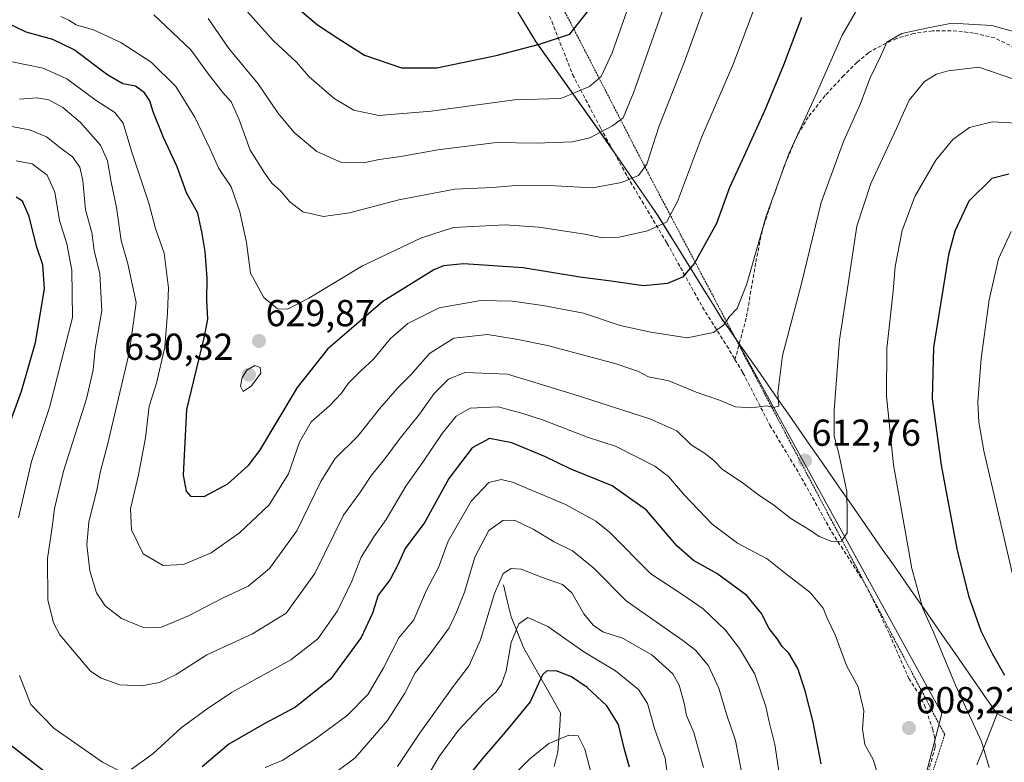
# Model space of a CAD drawing. Units: metres. Extents: x 641560 to 645020, y 4729882 to 4732266.
# Drawn here: x 642076 to 642339, y 4731232 to 4731430 of the extents above; entities that cross this region are included whole.
import ezdxf
from ezdxf.enums import TextEntityAlignment as Align

# ---------------------------------------------------------------- set-up
doc = ezdxf.new("R2010")
doc.units = ezdxf.units.M
doc.header["$MEASUREMENT"] = 0
doc.linetypes.add('TRAZOS', pattern=[0.75, 0.5, -0.25])
doc.linetypes.add('TRAZOSX2', pattern=[1.5, 1, -0.5])
for name, color, linetype, lineweight in [('Carátula', 7, 'Continuous', 5), ('Corriente natural lineal', 142, 'Continuous', 13), ('Curva de nivel maestra', 36, 'Continuous', 30), ('Curva de nivel normal', 36, 'Continuous', 0), ('Matorral CxS', 135, 'Continuous', 0), ('Municipio', 9, 'Continuous', 13), ('Municipio CxS', 142, 'Continuous', 0), ('Punto de cota en terreno', 7, 'Continuous', 0), ('Rótulo de punto de cota en terreno', 19, 'Continuous', 0), ('Senda', 19, 'TRAZOSX2', 0), ('Valla', 19, 'TRAZOS', 0)]:
    doc.layers.add(name, color=color, linetype=linetype, lineweight=lineweight)
doc.styles.add('Arial', font='txt', dxfattribs={"height": 0.2})

# ---------------------------------------------------------------- blocks, each defined once
blk = doc.blocks.new('*U184')
at = {"layer": 'Curva de nivel normal', "color": 36, "linetype": 'Continuous', "lineweight": 0}
blk.add_polyline3d([(642273.83, 4731438.12, 630), (642266.09, 4731417.63, 630), (642257.75, 4731398.28, 630), (642251.37, 4731381.25, 630), (642248.41, 4731375.69, 630), (642243.36, 4731373.36, 630), (642235.84, 4731371.65, 630), (642231.32, 4731371.48, 630), (642226.61, 4731372.46, 630), (642214.33, 4731374.34, 630), (642205.34, 4731374.94, 630), (642191.57, 4731374.25, 630), (642183.07, 4731371.55, 630), (642167.34, 4731364.06, 630), (642153, 4731355.41, 630), (642147.29, 4731352.46, 630), (642144.66, 4731352.54, 630), (642140.95, 4731355.55, 630), (642137.39, 4731362.08, 630), (642136.37, 4731370.29, 630), (642134.56, 4731378.49, 630), (642132.24, 4731385.09, 630), (642128.96, 4731389.98, 630), (642126.64, 4731395.2, 630), (642122.57, 4731403.68, 630), (642117.47, 4731411.92, 630), (642110.94, 4731418.42, 630), (642102.82, 4731423.63, 630), (642095.5, 4731427.06, 630), (642090.86, 4731428.4, 630), (642088.9, 4731429.6, 630), (642086.77, 4731430.62, 630)], dxfattribs=at)
blk = doc.blocks.new('*U190')
at = {"layer": 'Curva de nivel normal', "color": 36, "linetype": 'Continuous', "lineweight": 0}
for points in [[(642074.92, 4731392.07, 605), (642079.12, 4731391.3, 605), (642083.18, 4731388.24, 605), (642085.19, 4731383.67, 605), (642086.48, 4731376.14, 605), (642088.41, 4731369.95, 605), (642089.71, 4731362.87, 605), (642089.96, 4731350.27, 605), (642083.79, 4731326.23, 605), (642078.97, 4731311.83, 605), (642075.49, 4731296.81, 605)], [(642075.76, 4731254.66, 605), (642078.83, 4731246.98, 605), (642084.96, 4731240.61, 605), (642097.92, 4731231.6, 605), (642102.92, 4731228.99, 605)], [(642105.68, 4731229.74, 605), (642111.34, 4731233.82, 605), (642118.96, 4731240.72, 605), (642125.82, 4731245.81, 605), (642132.34, 4731250.13, 605), (642148.16, 4731258.89, 605), (642155.38, 4731264.49, 605), (642160.64, 4731271.96, 605), (642164.44, 4731279.88, 605), (642166.96, 4731286.27, 605), (642170.3, 4731291.69, 605), (642173.64, 4731296.32, 605), (642178.84, 4731305.27, 605), (642183.38, 4731311.64, 605), (642188.58, 4731319.26, 605), (642192.3, 4731323.92, 605), (642196.03, 4731326.07, 605), (642203.47, 4731326.4, 605), (642210.09, 4731324.64, 605), (642215.33, 4731322.94, 605), (642227.34, 4731318.3, 605), (642235, 4731315.8, 605), (642245.3, 4731310.59, 605), (642248.97, 4731307.79, 605), (642253.25, 4731302.81, 605), (642260.58, 4731295.11, 605), (642267.4, 4731289.98, 605), (642275.31, 4731285.88, 605), (642280.15, 4731281.94, 605), (642286.67, 4731276.94, 605), (642290.24, 4731272.68, 605), (642291.32, 4731269.97, 605), (642293.48, 4731265.53, 605), (642296.45, 4731257.34, 605), (642299.59, 4731251.68, 605), (642301.07, 4731245.26, 605), (642300.75, 4731240.35, 605), (642301.35, 4731236.27, 605), (642303.59, 4731232.28, 605), (642304.84, 4731228.32, 605)], [(642334.55, 4731230.15, 605), (642332.5, 4731237.1, 605), (642325.52, 4731252.11, 605), (642319.71, 4731266.28, 605), (642316.83, 4731272.6, 605), (642313.9, 4731283.27, 605), (642309.01, 4731310.94, 605), (642307.13, 4731329.27, 605), (642307.25, 4731341.94, 605), (642308.92, 4731357.28, 605), (642309.42, 4731363.86, 605), (642311.34, 4731373.46, 605), (642314.67, 4731382.52, 605), (642320.27, 4731392.27, 605), (642324.82, 4731397.76, 605), (642329.33, 4731400.98, 605), (642335.36, 4731402.5, 605), (642343.33, 4731402.02, 605)]]:
    blk.add_polyline3d(points, dxfattribs=at)
blk = doc.blocks.new('*U197')
at = {"layer": 'Curva de nivel normal', "color": 36, "linetype": 'Continuous', "lineweight": 0}
blk.add_polyline3d([(642111.66, 4731431.06, 635), (642121.5, 4731421.66, 635), (642126.22, 4731415.21, 635), (642129.96, 4731410.36, 635), (642132.22, 4731407.84, 635), (642134.3, 4731403.26, 635), (642137.32, 4731394.92, 635), (642141.18, 4731388.89, 635), (642143.07, 4731386.12, 635), (642145.42, 4731384.02, 635), (642147.91, 4731381.09, 635), (642151.4, 4731378.42, 635), (642156.89, 4731377.16, 635), (642163.86, 4731378.21, 635), (642176.96, 4731381.69, 635), (642191.94, 4731384.51, 635), (642202.01, 4731384.98, 635), (642208.34, 4731385.45, 635), (642218.68, 4731385.35, 635), (642228.67, 4731384.82, 635), (642236.41, 4731386.27, 635), (642240.99, 4731388.17, 635), (642243.18, 4731391.2, 635), (642246.38, 4731401.17, 635), (642253.16, 4731418.27, 635), (642261.28, 4731440.6, 635)], dxfattribs=at)
blk = doc.blocks.new('*U203')
at = {"layer": 'Curva de nivel normal', "color": 36, "linetype": 'Continuous', "lineweight": 0}
blk.add_polyline3d([(642298.88, 4731431.73, 620), (642295.34, 4731425.58, 620), (642288.13, 4731409.27, 620), (642281.11, 4731393.94, 620), (642275.03, 4731377.27, 620), (642269.88, 4731359.27, 620), (642267.28, 4731352.66, 620), (642265.21, 4731350.52, 620), (642263.73, 4731348.33, 620), (642260.94, 4731346.21, 620), (642253.97, 4731344.78, 620), (642244.23, 4731346.36, 620), (642236.06, 4731348.1, 620), (642226.26, 4731351.38, 620), (642215.44, 4731353.45, 620), (642207.34, 4731354.58, 620), (642198.9, 4731354.76, 620), (642187.74, 4731352.84, 620), (642179.37, 4731348.63, 620), (642174.74, 4731344.62, 620), (642170.21, 4731339.11, 620), (642166.75, 4731335.94, 620), (642163.5, 4731332.6, 620), (642161.71, 4731330.02, 620), (642158.52, 4731326.63, 620), (642153.6, 4731322.37, 620), (642150.51, 4731316.97, 620), (642147.55, 4731308.51, 620), (642142.38, 4731300.22, 620), (642134.52, 4731292.74, 620), (642126.89, 4731287.46, 620), (642119.56, 4731284.35, 620), (642114.11, 4731284.08, 620), (642108.82, 4731287.16, 620), (642105.69, 4731293.58, 620), (642105.4, 4731299.16, 620), (642107.56, 4731308.24, 620), (642109.36, 4731318.12, 620), (642110.38, 4731326.54, 620), (642112.38, 4731332.69, 620), (642114.58, 4731342.34, 620), (642115.26, 4731351.46, 620), (642115.56, 4731358.17, 620), (642114.4, 4731367.41, 620), (642112.11, 4731373.98, 620), (642110.29, 4731380.77, 620), (642105.75, 4731394.34, 620), (642103.48, 4731402.07, 620), (642101.23, 4731405, 620), (642096.22, 4731408.17, 620), (642088.39, 4731413.94, 620), (642082.1, 4731416.81, 620), (642073.37, 4731418.6, 620)], dxfattribs=at)
blk = doc.blocks.new('*U209')
at = {"layer": 'Curva de nivel normal', "color": 36, "linetype": 'Continuous', "lineweight": 0}
blk.add_polyline3d([(642126.12, 4731430.04, 640), (642131.62, 4731422.01, 640), (642139.44, 4731412.59, 640), (642144.68, 4731404.88, 640), (642149.06, 4731399.66, 640), (642155.08, 4731394.53, 640), (642161.72, 4731391.61, 640), (642167.62, 4731391.54, 640), (642171.74, 4731392.45, 640), (642177.5, 4731393.22, 640), (642187.42, 4731395.01, 640), (642203.11, 4731396.92, 640), (642213.68, 4731396.75, 640), (642223.34, 4731397.12, 640), (642228.01, 4731398.24, 640), (642234, 4731401.4, 640), (642236.84, 4731403.53, 640), (642239.61, 4731410.17, 640), (642248.19, 4731434.43, 640)], dxfattribs=at)
blk = doc.blocks.new('*U223')
at = {"layer": 'Curva de nivel normal', "color": 36, "linetype": 'Continuous', "lineweight": 0}
blk.add_polyline3d([(642135.14, 4731433.5, 645), (642143.47, 4731424.18, 645), (642149.72, 4731418.4, 645), (642153.05, 4731414.46, 645), (642159.74, 4731408.67, 645), (642164.98, 4731405.55, 645), (642171.66, 4731404.16, 645), (642185.59, 4731405.35, 645), (642207.9, 4731408.34, 645), (642220.22, 4731408.69, 645), (642227.89, 4731411.89, 645), (642231.01, 4731414.53, 645), (642233.91, 4731420.9, 645), (642240.69, 4731440.18, 645)], dxfattribs=at)
blk = doc.blocks.new('*U225')
at = {"layer": 'Curva de nivel normal', "color": 36, "linetype": 'Continuous', "lineweight": 0}
blk.add_polyline3d([(642356.11, 4731408.69, 610), (642331.76, 4731417.03, 610), (642323.61, 4731416.07, 610), (642320.49, 4731415.23, 610), (642317.3, 4731413.27, 610), (642313.21, 4731408.24, 610), (642309.79, 4731400.72, 610), (642302.98, 4731386.05, 610), (642299.23, 4731374.6, 610), (642296.9, 4731359.27, 610), (642294.63, 4731344.25, 610), (642293.16, 4731325.52, 610), (642293.14, 4731318.58, 610), (642294.36, 4731314.27, 610), (642296.57, 4731303.82, 610), (642296.6, 4731297.48, 610), (642296.62, 4731292.82, 610), (642295.16, 4731290.59, 610), (642292.59, 4731290.48, 610), (642289.21, 4731291.81, 610), (642286.82, 4731293.42, 610), (642281.64, 4731296.6, 610), (642277.04, 4731300.16, 610), (642273, 4731302.92, 610), (642268.6, 4731306.25, 610), (642263.42, 4731309.67, 610), (642260.95, 4731312.18, 610), (642258.57, 4731314.08, 610), (642255.01, 4731316.27, 610), (642251.23, 4731320, 610), (642243.97, 4731323.24, 610), (642223.82, 4731329.66, 610), (642205.98, 4731335.14, 610), (642194.61, 4731335.53, 610), (642190.22, 4731333.83, 610), (642186.43, 4731329.99, 610), (642182.55, 4731324.41, 610), (642177.4, 4731318.03, 610), (642173.31, 4731312.53, 610), (642169.72, 4731308.14, 610), (642166.74, 4731303.76, 610), (642162.2, 4731297.48, 610), (642154.63, 4731281.96, 610), (642146.92, 4731271.34, 610), (642137.96, 4731265.81, 610), (642125.76, 4731260.23, 610), (642117.56, 4731255.01, 610), (642113.16, 4731252.79, 610), (642108.37, 4731251.9, 610), (642102.57, 4731252.25, 610), (642097.54, 4731253.96, 610), (642094.68, 4731255.87, 610), (642086.52, 4731265.6, 610), (642084.89, 4731268.76, 610), (642083.33, 4731274.94, 610), (642083.23, 4731285.92, 610), (642084.55, 4731294.87, 610), (642085.08, 4731299.25, 610), (642087.56, 4731309.26, 610), (642093.62, 4731328.55, 610), (642095.44, 4731336.32, 610), (642095.94, 4731341.88, 610), (642097.74, 4731352.07, 610), (642097.21, 4731361.86, 610), (642095.66, 4731368.09, 610), (642095.05, 4731372.95, 610), (642093.36, 4731378.99, 610), (642092.72, 4731386.8, 610), (642091.89, 4731390.41, 610), (642089.89, 4731393.11, 610), (642086.85, 4731395.44, 610), (642083.01, 4731398.45, 610), (642078.46, 4731400.36, 610), (642071.34, 4731401.66, 610)], dxfattribs=at)
blk = doc.blocks.new('*U226')
at = {"layer": 'Curva de nivel normal', "color": 36, "linetype": 'Continuous', "lineweight": 0}
blk.add_polyline3d([(642229.79, 4731223.12, 570), (642226.63, 4731235.08, 570), (642224.86, 4731238.6, 570), (642222.34, 4731238.79, 570), (642217.01, 4731236.52, 570), (642211.92, 4731232.44, 570), (642208.68, 4731229.17, 570)], dxfattribs=at)
blk = doc.blocks.new('*U229')
at = {"layer": 'Curva de nivel normal', "color": 36, "linetype": 'Continuous', "lineweight": 0}
blk.add_polyline3d([(642349.99, 4731424.1, 615), (642335.27, 4731428.21, 615), (642324.55, 4731428.82, 615), (642317.84, 4731427.49, 615), (642311.27, 4731426.07, 615), (642307.22, 4731423.7, 615), (642305.52, 4731419.88, 615), (642302.78, 4731414.22, 615), (642300.2, 4731407.39, 615), (642295.66, 4731397.22, 615), (642289.7, 4731380.94, 615), (642284.33, 4731358.94, 615), (642279.39, 4731340.08, 615), (642278.14, 4731330.12, 615), (642278.44, 4731326.56, 615), (642277.02, 4731326.25, 615), (642275.15, 4731326.7, 615), (642271.09, 4731326.15, 615), (642266.86, 4731326.41, 615), (642262.6, 4731328.2, 615), (642256.35, 4731330.29, 615), (642249.08, 4731333.33, 615), (642243.62, 4731334.43, 615), (642241, 4731335.86, 615), (642235, 4731337.86, 615), (642216.68, 4731342.74, 615), (642208.34, 4731344.44, 615), (642200.64, 4731345.72, 615), (642191.67, 4731344.75, 615), (642185.16, 4731340.66, 615), (642180.27, 4731335.03, 615), (642176.64, 4731331.42, 615), (642171.81, 4731325.89, 615), (642166.03, 4731318.56, 615), (642159.9, 4731312.49, 615), (642156.16, 4731306.5, 615), (642149.77, 4731293.34, 615), (642142.45, 4731283.27, 615), (642136.76, 4731278.53, 615), (642129.95, 4731275.3, 615), (642120.9, 4731270.67, 615), (642113.69, 4731267.61, 615), (642109.02, 4731267.42, 615), (642103.01, 4731269.94, 615), (642098.6, 4731273.31, 615), (642096.32, 4731276.8, 615), (642094.55, 4731282.6, 615), (642093.75, 4731289.6, 615), (642094.32, 4731295.6, 615), (642096.53, 4731304.6, 615), (642097.42, 4731309.27, 615), (642099.3, 4731316.27, 615), (642105.13, 4731341.15, 615), (642106.94, 4731354.27, 615), (642104.71, 4731364.53, 615), (642102.94, 4731370.82, 615), (642101.62, 4731379.57, 615), (642100.24, 4731386.33, 615), (642099.3, 4731392.04, 615), (642097.36, 4731396.28, 615), (642092.04, 4731402.3, 615), (642087.36, 4731406.28, 615), (642083.6, 4731408.33, 615), (642080.4, 4731408.87, 615), (642075.75, 4731408.48, 615)], dxfattribs=at)
blk = doc.blocks.new('*U235')
at = {"layer": 'Curva de nivel maestra', "color": 36, "linetype": 'Continuous', "lineweight": 30}
for points in [[(642339.81, 4731388.5, 600), (642335.21, 4731387.34, 600), (642329.08, 4731381.27, 600), (642325.38, 4731373.25, 600), (642323.71, 4731366.94, 600), (642319.7, 4731342.26, 600), (642319.33, 4731328.58, 600), (642321.73, 4731310.83, 600), (642325.93, 4731288.49, 600), (642329.02, 4731275.95, 600), (642332.32, 4731266.59, 600), (642335.34, 4731260.61, 600), (642338.64, 4731254.78, 600)], [(642289.74, 4731231.16, 600), (642287.57, 4731242.27, 600), (642285.47, 4731250.57, 600), (642283.48, 4731256.57, 600), (642281.12, 4731260.66, 600), (642279.26, 4731262.46, 600), (642278.01, 4731264.4, 600), (642275.86, 4731267.24, 600), (642273.78, 4731271.28, 600), (642269.89, 4731276.04, 600), (642261.89, 4731281.92, 600), (642255.6, 4731285.36, 600), (642251.16, 4731289.3, 600), (642243.07, 4731298.86, 600), (642233.96, 4731305.29, 600), (642222.71, 4731309.82, 600), (642216.12, 4731313.05, 600), (642207.2, 4731316.81, 600), (642201.21, 4731317.93, 600), (642196.57, 4731315.46, 600), (642190.37, 4731307.31, 600), (642183.91, 4731295.6, 600), (642178.7, 4731288.58, 600), (642176.73, 4731284.2, 600), (642174.65, 4731280.3, 600), (642171.51, 4731276.13, 600), (642169.94, 4731271.34, 600), (642166.99, 4731264.86, 600), (642158.88, 4731253.8, 600), (642149.44, 4731246.23, 600), (642141.06, 4731241.84, 600), (642131.62, 4731236.34, 600), (642124.5, 4731230.29, 600)], [(642084.93, 4731227.1, 600), (642070.5, 4731238.26, 600)], [(642069.92, 4731313.27, 600), (642076.33, 4731330.6, 600), (642080.04, 4731343.6, 600), (642082.44, 4731357.94, 600), (642082.03, 4731364.27, 600), (642080.27, 4731369.27, 600), (642078.37, 4731377.19, 600), (642076.56, 4731381.26, 600), (642074.86, 4731382.37, 600)]]:
    blk.add_polyline3d(points, dxfattribs=at)
blk = doc.blocks.new('*U245')
at = {"layer": 'Curva de nivel maestra', "color": 36, "linetype": 'Continuous', "lineweight": 30}
blk.add_polyline3d([(642150.7, 4731432.26, 650), (642155.32, 4731428.33, 650), (642160.98, 4731424.59, 650), (642167.85, 4731420.26, 650), (642177.73, 4731416.9, 650), (642187.18, 4731416.91, 650), (642202.95, 4731420.15, 650), (642214.58, 4731423.2, 650), (642222.68, 4731425.85, 650), (642228.58, 4731433.44, 650)], dxfattribs=at)
blk = doc.blocks.new('*U247')
at = {"layer": 'Curva de nivel maestra', "color": 36, "linetype": 'Continuous', "lineweight": 30}
blk.add_polyline3d([(642284.42, 4731430.3, 625), (642279.65, 4731417.6, 625), (642274.66, 4731405.62, 625), (642269.08, 4731393.24, 625), (642265.21, 4731384.98, 625), (642261.74, 4731375.32, 625), (642255.94, 4731364.75, 625), (642252.67, 4731361.02, 625), (642248.67, 4731359.32, 625), (642242.33, 4731358.66, 625), (642233.65, 4731359.93, 625), (642225.27, 4731361.01, 625), (642210.17, 4731363.47, 625), (642194.24, 4731364.61, 625), (642188.96, 4731364.07, 625), (642186.36, 4731362.94, 625), (642172.72, 4731354.52, 625), (642157.93, 4731341.83, 625), (642149.87, 4731331.6, 625), (642139.83, 4731314.76, 625), (642136.68, 4731310.67, 625), (642131.28, 4731305.78, 625), (642124.96, 4731302.38, 625), (642121.55, 4731302.48, 625), (642120.34, 4731303.93, 625), (642119.57, 4731308.17, 625), (642120.44, 4731325.7, 625), (642125.1, 4731344.82, 625), (642126, 4731349.82, 625), (642125.79, 4731354.89, 625), (642125.82, 4731360.78, 625), (642125.36, 4731367.9, 625), (642124.51, 4731372.68, 625), (642123.37, 4731378.09, 625), (642120.34, 4731383.56, 625), (642117.85, 4731390.43, 625), (642114.18, 4731398.26, 625), (642111.41, 4731405.18, 625), (642110.56, 4731408.11, 625), (642109.17, 4731410.24, 625), (642106.76, 4731411.99, 625), (642103.35, 4731412.57, 625), (642099.34, 4731414.92, 625), (642090.37, 4731421.7, 625), (642084.67, 4731424.4, 625), (642077.55, 4731426.38, 625), (642068.22, 4731430.89, 625)], dxfattribs=at)
blk = doc.blocks.new('5PATER')
at = {"layer": 'Carátula', "linetype": 'Continuous', "lineweight": 5}
h = blk.add_hatch(color=250, dxfattribs=at)
edge = h.paths.add_edge_path()
edge.add_ellipse((0, 0.01), major_axis=(-1.33, -1.34), ratio=0.999422, start_angle=0, end_angle=360)

msp = doc.modelspace()

# ---------------------------------------------------------------- linework, layer by layer
at = {"layer": 'Corriente natural lineal', "color": 142, "linetype": 'Continuous', "lineweight": 13}
msp.add_polyline3d([(642204.94, 4731278.9, 583.69), (642205.95, 4731274.64, 582.47), (642206.96, 4731270.37, 580.98), (642208.66, 4731266.18, 579.39), (642210.36, 4731261.99, 577.75), (642212.82, 4731257.67, 576.11), (642215.28, 4731253.35, 574.61), (642217.73, 4731249.03, 572.97), (642220.19, 4731244.71, 571.53), (642219.95, 4731241.24, 570.64), (642219.71, 4731237.77, 569.68), (642219.47, 4731234.3, 568.44), (642218.49, 4731230.38, 567.16)], dxfattribs=at)
at = {"layer": 'Curva de nivel maestra', "color": 36, "linetype": 'Continuous', "lineweight": 30}
msp.add_polyline3d([(642238.52, 4731230.27, 575), (642237.23, 4731234.94, 575), (642235.64, 4731241.62, 575), (642232.5, 4731246.62, 575), (642227.22, 4731251.48, 575), (642223.05, 4731254.31, 575), (642219.02, 4731255.96, 575), (642216.44, 4731255.86, 575), (642215.34, 4731254.86, 575), (642212.01, 4731247.67, 575), (642205.34, 4731239.61, 575), (642199.34, 4731232.52, 575), (642194.77, 4731226.98, 575)], dxfattribs=at)
at = {"layer": 'Curva de nivel normal', "color": 36, "linetype": 'Continuous', "lineweight": 0}
for points in [[(642342.24, 4731275.26, 595), (642336.77, 4731299.04, 595), (642333.07, 4731314.67, 595), (642331.74, 4731322.28, 595), (642331.52, 4731327.71, 595), (642332.44, 4731339.27, 595), (642334.5, 4731354.94, 595), (642337.07, 4731365.94, 595), (642340.42, 4731373.22, 595)], [(642135.44, 4731330.48, 630), (642137.66, 4731332.02, 630), (642140.14, 4731335.4, 630), (642139.96, 4731336.91, 630), (642138.59, 4731337.48, 630), (642136.44, 4731336.2, 630), (642135.2, 4731334.2, 630), (642134.76, 4731331.96, 630), (642135.44, 4731330.48, 630)], [(642141.34, 4731230.14, 595), (642146.01, 4731232.1, 595), (642154.8, 4731237.78, 595), (642163.18, 4731244.05, 595), (642168.79, 4731249.7, 595), (642172.95, 4731256.75, 595), (642177.03, 4731264.75, 595), (642181.01, 4731269.56, 595), (642184.37, 4731277.45, 595), (642187.6, 4731283.49, 595), (642190.19, 4731290.58, 595), (642196.34, 4731301.27, 595), (642201.01, 4731306.24, 595), (642204.35, 4731306.97, 595), (642207.3, 4731306.31, 595), (642221.5, 4731300.37, 595), (642229.61, 4731295.85, 595), (642233.26, 4731292.95, 595), (642244.21, 4731281.84, 595), (642252.51, 4731276.45, 595), (642258.23, 4731272.5, 595), (642264.2, 4731266.8, 595), (642267.95, 4731261.93, 595), (642271.97, 4731255.09, 595), (642274.96, 4731246.42, 595), (642275.75, 4731242.65, 595), (642277.32, 4731236.26, 595), (642279.42, 4731222.69, 595)], [(642156.6, 4731226.26, 590), (642165.34, 4731232.75, 590), (642174, 4731242.69, 590), (642178.64, 4731249.98, 590), (642181.4, 4731255.41, 590), (642185.66, 4731260.81, 590), (642190.45, 4731267.46, 590), (642192.4, 4731271.62, 590), (642194.55, 4731276.91, 590), (642197.26, 4731286.25, 590), (642201.01, 4731293.42, 590), (642204.74, 4731296.08, 590), (642207.87, 4731296.15, 590), (642212.82, 4731293.75, 590), (642218.44, 4731290.36, 590), (642223.32, 4731287.93, 590), (642229.02, 4731283.38, 590), (642237.69, 4731274.64, 590), (642252.76, 4731264.03, 590), (642256.16, 4731261.49, 590), (642259.6, 4731257.29, 590), (642262.37, 4731251.31, 590), (642264.44, 4731244.38, 590), (642266.88, 4731237.34, 590), (642269.58, 4731222.9, 590)], [(642176.66, 4731230.42, 585), (642182.5, 4731239.22, 585), (642191.49, 4731251.79, 585), (642195.76, 4731257.35, 585), (642198.8, 4731264.21, 585), (642202.53, 4731276.6, 585), (642204.83, 4731281.89, 585), (642206.96, 4731283.29, 585), (642209.68, 4731283.09, 585), (642215.1, 4731280.92, 585), (642220.64, 4731278.98, 585), (642223.16, 4731276.8, 585), (642226.4, 4731271.18, 585), (642228.82, 4731268.12, 585), (642231.47, 4731266.38, 585), (642236.68, 4731264.64, 585), (642244.5, 4731260.25, 585), (642250.1, 4731255.13, 585), (642251.81, 4731252.1, 585), (642253.11, 4731247.31, 585), (642253.8, 4731244, 585), (642255.74, 4731239.48, 585), (642258.3, 4731230.12, 585)], [(642249.09, 4731225.47, 580), (642248.07, 4731232.6, 580), (642245.34, 4731240.26, 580), (642243.37, 4731247.27, 580), (642240.99, 4731250.94, 580), (642234.82, 4731255.94, 580), (642226.39, 4731260.99, 580), (642216.73, 4731267.74, 580), (642211.44, 4731270.14, 580), (642208.99, 4731268.5, 580), (642207.02, 4731263.49, 580), (642205.61, 4731255.98, 580), (642204.4, 4731252.36, 580), (642202.99, 4731250.37, 580), (642199.87, 4731247.51, 580), (642192.91, 4731240.07, 580), (642187.75, 4731233.11, 580), (642182.13, 4731223.6, 580)]]:
    msp.add_polyline3d(points, dxfattribs=at)
at = {"layer": 'Matorral CxS', "color": 135, "linetype": 'Continuous', "lineweight": 0}
for points in [[(642293.54, 4731135.76, 587.99), (642321.95, 4731244.54, 606.92), (642267.02, 4731344.47, 617.95), (642263.37, 4731349.7, 619.26), (642263.31, 4731349.8, 619.29), (642246.2, 4731377.38, 629.66), (642230.67, 4731399.89, 638.63), (642213.57, 4731423.89, 648.91), (642210, 4731429.78, 651.44), (642207.1, 4731434.54, 653.41), (642205.22, 4731436.84, 654.52), (642201.25, 4731439.87, 656.17), (642197.76, 4731442.2, 657.47), (642197.12, 4731442.53, 657.65), (642197.12, 4731442.53, 657.65), (642210.52, 4731443.7, 656.11), (642228.08, 4731451.82, 652.06), (642271.39, 4731483.01, 640.62), (642299.81, 4731518.92, 641.95), (642331.96, 4731543.61, 633.97)], [(642197.12, 4731442.53, 657.65), (642197.12, 4731442.53, 657.65), (642197.76, 4731442.2, 657.47), (642201.25, 4731439.87, 656.17), (642205.22, 4731436.84, 654.52), (642207.1, 4731434.54, 653.41), (642210, 4731429.78, 651.44), (642213.57, 4731423.89, 648.91), (642230.67, 4731399.89, 638.63), (642246.2, 4731377.38, 629.66), (642263.31, 4731349.8, 619.29), (642263.37, 4731349.7, 619.26), (642267.02, 4731344.47, 617.95), (642321.95, 4731244.54, 606.92), (642293.54, 4731135.76, 587.99), (642231.9, 4730981.12, 513.47), (642229.9, 4730975.98, 510.39)], [(642197.12, 4731442.53, 657.65), (642197.12, 4731442.53, 657.65), (642197.76, 4731442.2, 657.47), (642201.25, 4731439.87, 656.17), (642205.22, 4731436.84, 654.52), (642207.1, 4731434.54, 653.41), (642210, 4731429.78, 651.44), (642213.57, 4731423.89, 648.91), (642230.67, 4731399.89, 638.63), (642246.2, 4731377.38, 629.66), (642263.31, 4731349.8, 619.29), (642263.37, 4731349.7, 619.26), (642267.02, 4731344.47, 617.95), (642321.95, 4731244.54, 606.92), (642293.54, 4731135.76, 587.99), (642231.9, 4730981.12, 513.47), (642229.9, 4730975.98, 510.39)], [(642210, 4731429.78, 651.44), (642213.57, 4731423.89, 648.91), (642230.67, 4731399.89, 638.63), (642246.2, 4731377.38, 629.66), (642263.31, 4731349.8, 619.29), (642263.37, 4731349.7, 619.26), (642267.02, 4731344.47, 617.95), (642321.95, 4731244.54, 606.92), (642293.54, 4731135.76, 587.99)]]:
    msp.add_polyline3d(points, dxfattribs=at)
at = {"layer": 'Municipio', "color": 9, "linetype": 'Continuous', "lineweight": 13}
for points in [[(642208.55, 4731432.11, 653.72), (642210, 4731429.72, 652.7), (642211.79, 4731426.78, 651.43), (642213.58, 4731423.84, 650.18), (642216.43, 4731419.84, 648.45), (642219.28, 4731415.84, 647.35), (642222.12, 4731411.84, 646.01), (642224.97, 4731407.84, 643.89), (642227.82, 4731403.84, 641.69), (642230.67, 4731399.84, 639.83), (642233.26, 4731396.09, 638.25), (642235.85, 4731392.34, 636.78), (642238.43, 4731388.59, 635.24), (642241.02, 4731384.83, 633.71), (642243.61, 4731381.08, 632.18), (642246.2, 4731377.33, 630.7), (642248.65, 4731373.39, 629.09), (642251.09, 4731369.45, 627.89), (642253.54, 4731365.51, 625.8), (642255.98, 4731361.57, 624.25), (642258.43, 4731357.63, 622.78), (642260.87, 4731353.69, 621.24), (642263.32, 4731349.75, 620.13), (642265.17, 4731347.09, 619.25), (642267.03, 4731344.42, 618.44), (642269.82, 4731340.42, 617.45), (642272.6, 4731336.43, 616.51), (642275.39, 4731332.43, 615.6), (642278.17, 4731328.43, 614.51), (642280.96, 4731324.44, 613.87), (642283.74, 4731320.44, 612.96), (642286.53, 4731316.44, 612.26), (642289.31, 4731312.45, 611.83), (642292.1, 4731308.45, 611.1), (642294.88, 4731304.45, 610.35), (642297.67, 4731300.46, 609.38), (642300.45, 4731296.46, 608.59), (642303.24, 4731292.46, 608.07), (642306.02, 4731288.46, 607.44), (642308.81, 4731284.47, 606.69), (642311.59, 4731280.47, 606.03), (642314.38, 4731276.47, 605.2), (642317.16, 4731272.48, 604.64), (642319.95, 4731268.48, 604.05), (642322.73, 4731264.48, 603.99), (642325.52, 4731260.49, 603.74), (642328.3, 4731256.49, 603.27), (642331.09, 4731252.49, 602.88), (642333.87, 4731248.5, 602.27), (642336.66, 4731244.5, 601.96)], [(642208.55, 4731432.11, 653.72), (642210, 4731429.72, 652.7), (642211.79, 4731426.78, 651.43), (642213.58, 4731423.84, 650.18), (642216.43, 4731419.84, 648.45), (642219.28, 4731415.84, 647.35), (642222.12, 4731411.84, 646.01), (642224.97, 4731407.84, 643.89), (642227.82, 4731403.84, 641.69), (642230.67, 4731399.84, 639.83), (642233.26, 4731396.09, 638.25), (642235.85, 4731392.34, 636.78), (642238.43, 4731388.59, 635.24), (642241.02, 4731384.83, 633.71), (642243.61, 4731381.08, 632.18), (642246.2, 4731377.33, 630.7), (642248.65, 4731373.39, 629.09), (642251.09, 4731369.45, 627.89), (642253.54, 4731365.51, 625.8), (642255.98, 4731361.57, 624.25), (642258.43, 4731357.63, 622.78), (642260.87, 4731353.69, 621.24), (642263.32, 4731349.75, 620.13), (642265.17, 4731347.09, 619.25), (642267.03, 4731344.42, 618.44), (642269.82, 4731340.42, 617.45), (642272.6, 4731336.43, 616.51), (642275.39, 4731332.43, 615.6), (642278.17, 4731328.43, 614.51), (642280.96, 4731324.44, 613.87), (642283.74, 4731320.44, 612.96), (642286.53, 4731316.44, 612.26), (642289.31, 4731312.45, 611.83), (642292.1, 4731308.45, 611.1), (642294.88, 4731304.45, 610.35), (642297.67, 4731300.46, 609.38), (642300.45, 4731296.46, 608.59), (642303.24, 4731292.46, 608.07), (642306.02, 4731288.46, 607.44), (642308.81, 4731284.47, 606.69), (642311.59, 4731280.47, 606.03), (642314.38, 4731276.47, 605.2), (642317.16, 4731272.48, 604.64), (642319.95, 4731268.48, 604.05), (642322.73, 4731264.48, 603.99), (642325.52, 4731260.49, 603.74), (642328.3, 4731256.49, 603.27), (642331.09, 4731252.49, 602.88), (642333.87, 4731248.5, 602.27), (642336.66, 4731244.5, 601.96)], [(642336.66, 4731244.5, 601.96), (642334.86, 4731239.97, 603.54), (642333.07, 4731235.43, 604.96), (642331.27, 4731230.9, 606.06)], [(642336.66, 4731244.5, 601.96), (642334.86, 4731239.97, 603.54), (642333.07, 4731235.43, 604.96), (642331.27, 4731230.9, 606.06)], [(642336.66, 4731244.5, 601.96), (642341.06, 4731242.45, 600.36)], [(642336.66, 4731244.5, 601.96), (642341.06, 4731242.45, 600.36)]]:
    msp.add_polyline3d(points, dxfattribs=at)
at = {"layer": 'Municipio CxS', "color": 142, "linetype": 'Continuous', "lineweight": 0}
for points in [[(642341.06, 4731242.45, 600.36), (642336.66, 4731244.5, 601.96), (642333.87, 4731248.5, 602.27), (642331.09, 4731252.49, 602.88), (642328.3, 4731256.49, 603.27), (642325.52, 4731260.49, 603.74), (642322.73, 4731264.48, 603.99), (642319.95, 4731268.48, 604.05), (642317.16, 4731272.48, 604.64), (642314.38, 4731276.47, 605.2), (642311.59, 4731280.47, 606.03), (642308.81, 4731284.47, 606.69), (642306.02, 4731288.46, 607.44), (642303.24, 4731292.46, 608.07), (642300.45, 4731296.46, 608.59), (642297.67, 4731300.46, 609.38), (642294.88, 4731304.45, 610.35), (642292.1, 4731308.45, 611.1), (642289.31, 4731312.45, 611.83), (642286.53, 4731316.44, 612.26), (642283.74, 4731320.44, 612.96), (642280.96, 4731324.44, 613.87), (642278.17, 4731328.43, 614.51), (642275.39, 4731332.43, 615.6), (642272.6, 4731336.43, 616.51), (642269.82, 4731340.42, 617.45), (642267.03, 4731344.42, 618.44), (642265.17, 4731347.09, 619.25), (642263.32, 4731349.75, 620.13), (642260.87, 4731353.69, 621.24), (642258.43, 4731357.63, 622.78), (642255.98, 4731361.57, 624.25), (642253.54, 4731365.51, 625.8), (642251.09, 4731369.45, 627.89), (642248.65, 4731373.39, 629.09), (642246.2, 4731377.33, 630.7), (642243.61, 4731381.08, 632.18), (642241.02, 4731384.83, 633.71), (642238.43, 4731388.59, 635.24), (642235.85, 4731392.34, 636.78), (642233.26, 4731396.09, 638.25), (642230.67, 4731399.84, 639.83), (642227.82, 4731403.84, 641.69), (642224.97, 4731407.84, 643.89), (642222.12, 4731411.84, 646.01), (642219.28, 4731415.84, 647.35), (642216.43, 4731419.84, 648.45), (642213.58, 4731423.84, 650.18), (642211.79, 4731426.78, 651.43), (642210, 4731429.72, 652.7), (642208.55, 4731432.11, 653.72)], [(642208.55, 4731432.11, 653.72), (642210, 4731429.72, 652.7), (642211.79, 4731426.78, 651.43), (642213.58, 4731423.84, 650.18), (642216.43, 4731419.84, 648.45), (642219.28, 4731415.84, 647.35), (642222.12, 4731411.84, 646.01), (642224.97, 4731407.84, 643.89), (642227.82, 4731403.84, 641.69), (642230.67, 4731399.84, 639.83), (642233.26, 4731396.09, 638.25), (642235.85, 4731392.34, 636.78), (642238.43, 4731388.59, 635.24), (642241.02, 4731384.83, 633.71), (642243.61, 4731381.08, 632.18), (642246.2, 4731377.33, 630.7), (642248.65, 4731373.39, 629.09), (642251.09, 4731369.45, 627.89), (642253.54, 4731365.51, 625.8), (642255.98, 4731361.57, 624.25), (642258.43, 4731357.63, 622.78), (642260.87, 4731353.69, 621.24), (642263.32, 4731349.75, 620.13), (642265.17, 4731347.09, 619.25), (642267.03, 4731344.42, 618.44), (642269.82, 4731340.42, 617.45), (642272.6, 4731336.43, 616.51), (642275.39, 4731332.43, 615.6), (642278.17, 4731328.43, 614.51), (642280.96, 4731324.44, 613.87), (642283.74, 4731320.44, 612.96), (642286.53, 4731316.44, 612.26), (642289.31, 4731312.45, 611.83), (642292.1, 4731308.45, 611.1), (642294.88, 4731304.45, 610.35), (642297.67, 4731300.46, 609.38), (642300.45, 4731296.46, 608.59), (642303.24, 4731292.46, 608.07), (642306.02, 4731288.46, 607.44), (642308.81, 4731284.47, 606.69), (642311.59, 4731280.47, 606.03), (642314.38, 4731276.47, 605.2), (642317.16, 4731272.48, 604.64), (642319.95, 4731268.48, 604.05), (642322.73, 4731264.48, 603.99), (642325.52, 4731260.49, 603.74), (642328.3, 4731256.49, 603.27), (642331.09, 4731252.49, 602.88), (642333.87, 4731248.5, 602.27), (642336.66, 4731244.5, 601.96), (642334.86, 4731239.97, 603.54), (642333.07, 4731235.43, 604.96), (642331.27, 4731230.9, 606.06)], [(642331.27, 4731230.9, 606.06), (642333.07, 4731235.43, 604.96), (642334.86, 4731239.97, 603.54), (642336.66, 4731244.5, 601.96), (642341.06, 4731242.45, 600.36)]]:
    msp.add_polyline3d(points, dxfattribs=at)
at = {"layer": 'Senda', "color": 19, "linetype": 'TRAZOSX2', "lineweight": 0}
for points in [[(642217.25, 4731430.7), (642223.39, 4731415.07), (642230.82, 4731400.84), (642238.01, 4731387.82), (642248.55, 4731370.11), (642258.07, 4731352.97), (642264.52, 4731342.72), (642266.71, 4731339.04)], [(642342.78, 4731421.58), (642336.03, 4731424.86), (642330.39, 4731426.17), (642325.91, 4731426.71), (642319.39, 4731426.76), (642314.45, 4731426.07), (642309.78, 4731424.72), (642304.41, 4731422.15), (642302.31, 4731420.9), (642299.28, 4731418.36), (642295.75, 4731414.81), (642290.76, 4731409.47), (642286.25, 4731403.75), (642283.39, 4731398.95), (642279.92, 4731390.86), (642276.57, 4731381.45), (642273.94, 4731373.37), (642272.22, 4731364.76), (642269.71, 4731350.04), (642266.71, 4731339.04)], [(642266.71, 4731339.04), (642268.84, 4731335.49), (642276.04, 4731321.48), (642283.73, 4731308.72), (642292.56, 4731292.96), (642300.63, 4731280.46), (642303.52, 4731275.02), (642307.96, 4731265.69), (642313.07, 4731253.92), (642315.82, 4731249.77), (642317.29, 4731246.81), (642319.41, 4731240.5), (642320.02, 4731238.03), (642320.14, 4731235.55), (642318.13, 4731228.52)]]:
    msp.add_lwpolyline(points, dxfattribs=at)
at = {"layer": 'Valla', "color": 19, "linetype": 'TRAZOS', "lineweight": 0}
msp.add_polyline3d([(642032.84, 4730693.93, 548.39), (642091.21, 4730727.14, 558.43), (642122.24, 4730742.11, 563.63), (642123.73, 4730742.74, 563.79), (642152.46, 4730768.82, 563.35), (642184.21, 4730828.92, 563.74), (642184.78, 4730829.84, 563.81), (642224.82, 4730966.49, 508.77), (642275.87, 4731092.82, 582.13), (642322.67, 4731238.93, 607.7), (642244.28, 4731387.35, 633.49), (642216.27, 4731441.61, 656.01), (642180.59, 4731452.43, 660.85), (642133.8, 4731496.43, 665.2), (642131.98, 4731497.6, 665.43), (642093.71, 4731535.75, 674.7)], dxfattribs=at)

# ---------------------------------------------------------------- block references
at = {"layer": 'Curva de nivel maestra', "color": 36, "linetype": 'Continuous', "lineweight": 30}
for name in ['*U247', '*U235', '*U245']:
    msp.add_blockref(name, (0, 0), dxfattribs=at)
at = {"layer": 'Curva de nivel normal', "color": 36, "linetype": 'Continuous', "lineweight": 0}
for name in ['*U226', '*U203', '*U229', '*U225', '*U190', '*U209', '*U197', '*U184', '*U223']:
    msp.add_blockref(name, (0, 0), dxfattribs=at)
at = {"layer": 'Punto de cota en terreno', "linetype": 'Continuous', "lineweight": 0}
for p in [(642139.7, 4731343.98, 629.87), (642137, 4731335, 630.32), (642285.39, 4731312.06, 612.76), (642313.14, 4731240.69, 608.22)]:
    msp.add_blockref('5PATER', p, dxfattribs=at)

# ---------------------------------------------------------------- texts
at = {"layer": 'Rótulo de punto de cota en terreno', "color": 19, "linetype": 'Continuous', "lineweight": 0, "style": 'Arial'}
for s, p in [('629,87', (642141.46, 4731345.74)), ('630,32', (642103.7, 4731336.76)), ('612,76', (642287.15, 4731313.82)), ('608,22', (642314.9, 4731242.45))]:
    msp.add_text(s, height=7, dxfattribs=at).set_placement(p, align=Align.BOTTOM_LEFT)

doc.saveas('drawing.dxf')
